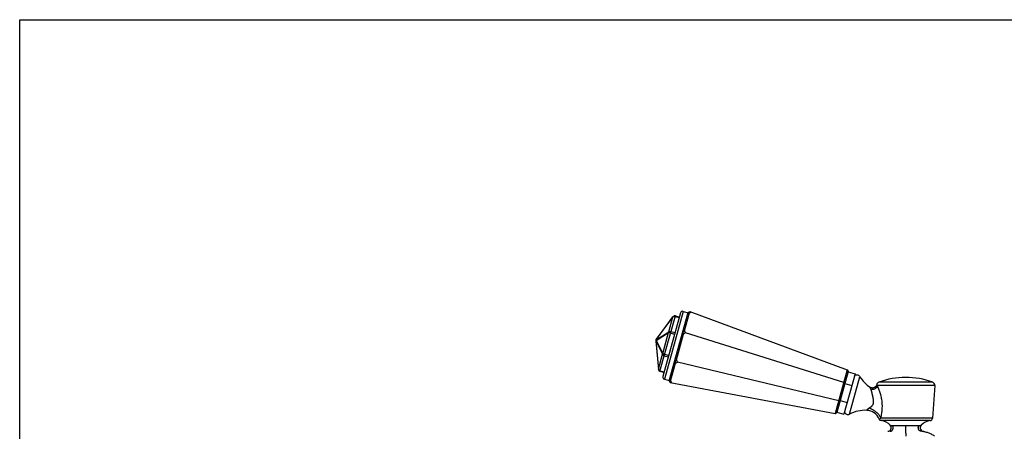
# Model space of a CAD drawing. Units: inches. Extents: x 0 to 11, y 0 to 8.5.
# Drawn here: x 0 to 6.8, y 5.6 to 8.5 of the extents above; entities that cross this region are included whole.
import ezdxf

# ---------------------------------------------------------------- set-up
doc = ezdxf.new("R2010")
doc.units = ezdxf.units.IN
doc.header["$LTSCALE"] = 0.605
doc.header["$MEASUREMENT"] = 0
doc.layers.get('0').update_dxf_attribs({"linetype": 'CONTINUOUS'})

msp = doc.modelspace()

# ---------------------------------------------------------------- linework, layer by layer
at = {"color": 7, "linetype": 'CONTINUOUS'}
for p, q in [((0, 0), (0, 8.5)), ((0, 8.5), (11, 8.5)), ((4.4235, 6.2736), (4.5398, 6.4334)), ((4.4239, 6.2751), (4.5402, 6.4349)), ((4.4495, 6.055), (4.5564, 6.4405)), ((4.5929, 6.4615), (4.47, 6.0182)), ((4.6114, 6.4719), (4.4804, 5.9997)), ((4.5109, 6.3289), (4.5398, 6.4334)), ((4.5135, 5.988), (4.6458, 6.465)), ((4.5552, 6.4363), (4.5837, 6.4283)), ((4.5564, 6.4405), (4.5849, 6.4326)), ((4.6114, 6.4719), (4.6451, 6.4626)), ((4.6203, 6.3359), (4.6551, 6.4615)), ((4.6458, 6.465), (4.6578, 6.4711)), ((4.6458, 6.465), (4.6551, 6.4615)), ((4.6551, 6.4615), (4.6672, 6.4676)), ((4.6578, 6.4711), (5.751, 6.0651)), ((4.4225, 6.2701), (4.5099, 6.3254)), ((4.4235, 6.2736), (4.5109, 6.3289)), ((4.4689, 6.1777), (4.5099, 6.3254)), ((4.5099, 6.3254), (4.5519, 6.3137)), ((4.5262, 6.3318), (4.5548, 6.3239)), ((4.5646, 6.135), (4.6138, 6.3126)), ((4.607, 6.3253), (4.6203, 6.3359)), ((4.607, 6.3253), (4.6138, 6.3126)), ((4.6272, 6.3233), (4.6138, 6.3126)), ((4.6203, 6.3359), (4.6272, 6.3233)), ((5.7264, 5.9762), (4.6272, 6.3233)), ((4.4211, 6.265), (4.4385, 6.0682)), ((4.4215, 6.2665), (4.4389, 6.0697)), ((4.4215, 6.2665), (4.4679, 6.1741)), ((4.4225, 6.2701), (4.4689, 6.1777)), ((4.4389, 6.0697), (4.4679, 6.1741)), ((4.4689, 6.1777), (4.511, 6.166)), ((4.4796, 6.1637), (4.5081, 6.1558)), ((4.5233, 5.9862), (4.5581, 6.1117)), ((4.5522, 6.1277), (4.5646, 6.135)), ((4.5522, 6.1277), (4.5581, 6.1117)), ((4.5581, 6.1117), (4.5705, 6.119)), ((4.5705, 6.119), (4.5646, 6.135)), ((5.6915, 5.8504), (4.5705, 6.119)), ((4.4495, 6.055), (4.478, 6.0471)), ((4.4506, 6.0593), (4.4792, 6.0514)), ((5.751, 6.0651), (5.6669, 5.7615)), ((5.7572, 6.053), (5.6783, 5.7687)), ((5.805, 6.0384), (5.7269, 5.7566)), ((5.751, 6.0651), (5.7572, 6.053)), ((5.7569, 6.0518), (5.805, 6.0384)), ((4.4804, 5.9997), (4.5141, 5.9904)), ((4.5135, 5.988), (4.5206, 5.9765)), ((4.5135, 5.988), (4.5233, 5.9862)), ((4.5206, 5.9765), (5.6669, 5.7615)), ((4.5233, 5.9862), (4.5305, 5.9747)), ((5.7264, 5.9762), (5.7341, 5.9698)), ((5.734, 5.9692), (5.7821, 5.9559)), ((5.7673, 5.7568), (5.8396, 6.0174)), ((5.956, 5.9625), (5.956, 5.9624)), ((5.9604, 5.9562), (5.9561, 5.9625)), ((6.3596, 5.9562), (5.9604, 5.9562)), ((6.3451, 5.9789), (5.9702, 5.9789)), ((6.3596, 5.9562), (6.3437, 5.7282)), ((5.9104, 5.9436), (5.9103, 5.9437)), ((5.9106, 5.9425), (5.9103, 5.9437)), ((5.9106, 5.9435), (5.9104, 5.9436)), ((5.6915, 5.8504), (5.7014, 5.8519)), ((5.7016, 5.8525), (5.7498, 5.8391)), ((5.6669, 5.7615), (5.6783, 5.7687)), ((5.6787, 5.7699), (5.7269, 5.7566)), ((6.3437, 5.7282), (5.9846, 5.7282)), ((6.3282, 5.7121), (5.987, 5.7121)), ((6.0503, 5.6793), (6.2649, 5.6793)), ((6.1576, 5.6377), (6.1576, 5.6793))]:
    msp.add_line(p, q, dxfattribs=at)
msp.add_lwpolyline([(5.956, 5.9624), (5.9557, 5.9612), (5.9554, 5.96), (5.955, 5.9589), (5.9546, 5.9578), (5.9541, 5.9567), (5.9536, 5.9556), (5.9531, 5.9545), (5.9525, 5.9534), (5.9518, 5.9524), (5.9511, 5.9514), (5.9504, 5.9504), (5.9496, 5.9494), (5.9488, 5.9485), (5.9479, 5.9476), (5.947, 5.9468), (5.9461, 5.946), (5.9452, 5.9452), (5.9442, 5.9444), (5.9432, 5.9437), (5.9421, 5.9431), (5.9411, 5.9425), (5.94, 5.9419), (5.9389, 5.9414), (5.9377, 5.9409), (5.9366, 5.9405), (5.9354, 5.9401), (5.9342, 5.9398), (5.933, 5.9395), (5.9318, 5.9393), (5.9306, 5.9391), (5.9294, 5.9389), (5.9282, 5.9389), (5.9269, 5.9388), (5.9257, 5.9388), (5.9245, 5.9389), (5.9232, 5.939), (5.922, 5.9392), (5.9208, 5.9394), (5.9196, 5.9397), (5.9184, 5.94), (5.9173, 5.9403), (5.9161, 5.9407), (5.915, 5.9412), (5.9138, 5.9417), (5.9127, 5.9423), (5.9117, 5.9428), (5.9106, 5.9435)], dxfattribs=at)
for centre, radius, start, end in [((4.5524, 6.426), 0.015, 74.5, 143.94395), ((4.6074, 6.4575), 0.015, 74.5, 164.5), ((4.4361, 6.2663), 0.015, 143.94395, 185.05605), ((4.4535, 6.0695), 0.015, 185.05605, 254.5), ((5.8186, 6.0049), 0.0244, 30.70367, 139.39718), ((4.4844, 6.0142), 0.015, 164.5, 254.5), ((6.0331, 6.1322), 0.225, 210.70367, 236.93592), ((5.978, 5.9578), 0.0225, 110.46903, 167.8379), ((6.1576, 5.4767), 0.536, 69.53097, 110.46903), ((6.3372, 5.9578), 0.0225, 356, 69.53097), ((5.7558, 5.7783), 0.0244, 189.60282, 298.29633), ((5.874, 5.5587), 0.225, 86.85786, 118.29633), ((5.8809, 5.6835), 0.1, 23.01231, 86.85786), ((5.989, 5.7295), 0.0175, 203.01231, 263.55192), ((5.9758, 5.6127), 0.1, 41.79341, 83.55192), ((6.3394, 5.6127), 0.1, 96.44808, 138.20659), ((6.3262, 5.7295), 0.0175, 276.44808, 356), ((6.0317, 5.6627), 0.025, 272.08174, 41.79341), ((6.2835, 5.6627), 0.025, 138.20659, 267.91826)]:
    msp.add_arc(centre, radius, start, end, dxfattribs=at)
for points, knots in [([(4.5398, 6.4334), (4.5402, 6.4338), (4.5411, 6.4346), (4.5427, 6.4355), (4.5445, 6.4363), (4.5465, 6.4368), (4.5486, 6.437), (4.5508, 6.437), (4.553, 6.4368), (4.5545, 6.4365), (4.5552, 6.4363)], [0, 0, 0, 0, 0.106446, 0.218558, 0.336785, 0.460994, 0.590563, 0.724481, 0.861454, 1, 1, 1, 1]), ([(4.5402, 6.4349), (4.5402, 6.4348), (4.54, 6.4345), (4.5399, 6.4342), (4.5398, 6.4338), (4.5398, 6.4335), (4.5398, 6.4334)], [0, 0, 0, 0, 0.233753, 0.474396, 0.728122, 1, 1, 1, 1]), ([(4.5109, 6.3289), (4.5106, 6.3284), (4.5102, 6.3272), (4.5099, 6.326), (4.5099, 6.3254)], [0, 0, 0, 0, 0.495446, 1, 1, 1, 1]), ([(4.5109, 6.3289), (4.5113, 6.3294), (4.5122, 6.3302), (4.5137, 6.3311), (4.5155, 6.3318), (4.5175, 6.3323), (4.5196, 6.3326), (4.5218, 6.3326), (4.524, 6.3323), (4.5255, 6.332), (4.5262, 6.3318)], [0, 0, 0, 0, 0.106446, 0.218558, 0.336785, 0.460994, 0.590563, 0.724481, 0.861454, 1, 1, 1, 1]), ([(4.4215, 6.2665), (4.4215, 6.2663), (4.4213, 6.2661), (4.4212, 6.2657), (4.4211, 6.2653), (4.4211, 6.2651), (4.4211, 6.265)], [0, 0, 0, 0, 0.271878, 0.525604, 0.766247, 1, 1, 1, 1]), ([(4.4225, 6.2701), (4.4223, 6.2695), (4.4219, 6.2683), (4.4216, 6.2671), (4.4215, 6.2665)], [0, 0, 0, 0, 0.504554, 1, 1, 1, 1]), ([(4.4235, 6.2736), (4.4233, 6.2731), (4.4229, 6.2719), (4.4226, 6.2707), (4.4225, 6.2701)], [0, 0, 0, 0, 0.495446, 1, 1, 1, 1]), ([(4.4239, 6.2751), (4.4239, 6.275), (4.4237, 6.2748), (4.4236, 6.2745), (4.4235, 6.2741), (4.4235, 6.2738), (4.4235, 6.2736)], [0, 0, 0, 0, 0.233753, 0.474396, 0.728122, 1, 1, 1, 1]), ([(4.4689, 6.1777), (4.4687, 6.1771), (4.4682, 6.1759), (4.468, 6.1747), (4.4679, 6.1741)], [0, 0, 0, 0, 0.504554, 1, 1, 1, 1]), ([(4.4679, 6.1741), (4.468, 6.1735), (4.4684, 6.1724), (4.4693, 6.1707), (4.4704, 6.1692), (4.4719, 6.1677), (4.4735, 6.1664), (4.4754, 6.1653), (4.4774, 6.1644), (4.4789, 6.1639), (4.4796, 6.1637)], [0, 0, 0, 0, 0.106446, 0.218558, 0.336785, 0.460994, 0.590563, 0.724481, 0.861454, 1, 1, 1, 1]), ([(4.4389, 6.0697), (4.4389, 6.0695), (4.4387, 6.0693), (4.4386, 6.0689), (4.4385, 6.0685), (4.4385, 6.0683), (4.4385, 6.0682)], [0, 0, 0, 0, 0.271878, 0.525604, 0.766247, 1, 1, 1, 1]), ([(4.4389, 6.0697), (4.4391, 6.0691), (4.4394, 6.0679), (4.4403, 6.0663), (4.4415, 6.0648), (4.4429, 6.0633), (4.4446, 6.062), (4.4465, 6.0609), (4.4485, 6.0599), (4.4499, 6.0595), (4.4506, 6.0593)], [0, 0, 0, 0, 0.106446, 0.218558, 0.336785, 0.460994, 0.590563, 0.724481, 0.861454, 1, 1, 1, 1]), ([(5.9604, 5.9562), (5.9604, 5.9551), (5.96, 5.9529), (5.9591, 5.9496), (5.9577, 5.9464), (5.9558, 5.9433), (5.9535, 5.9404), (5.9509, 5.9378), (5.9479, 5.9354), (5.9435, 5.9326), (5.9375, 5.93), (5.9311, 5.9287), (5.926, 5.9285), (5.9222, 5.9287), (5.9185, 5.9294), (5.9162, 5.9301), (5.9151, 5.9306)], [0, 0, 0, 0, 0.056118, 0.113437, 0.172124, 0.232254, 0.293805, 0.356674, 0.42068, 0.485582, 0.616718, 0.747704, 0.812424, 0.876188, 0.938768, 1, 1, 1, 1]), ([(5.9561, 5.9625), (5.9561, 5.9625), (5.9561, 5.9625), (5.956, 5.9625), (5.956, 5.9625), (5.956, 5.9625), (5.956, 5.9625), (5.956, 5.9625), (5.956, 5.9625), (5.956, 5.9625)], [0, 0, 0, 0, 0.449931, 0.619035, 0.751456, 0.848225, 0.912124, 0.953241, 1, 1, 1, 1]), ([(5.9846, 5.7282), (5.9851, 5.7304), (5.9861, 5.7347), (5.9875, 5.7414), (5.9889, 5.7484), (5.9905, 5.758), (5.9924, 5.7704), (5.994, 5.7858), (5.9949, 5.8016), (5.9951, 5.8149), (5.9947, 5.8257), (5.9941, 5.8365), (5.9928, 5.8499), (5.9903, 5.8658), (5.9875, 5.8788), (5.9849, 5.8889), (5.9828, 5.8962), (5.9806, 5.9033), (5.9783, 5.9102), (5.9759, 5.9169), (5.9735, 5.9233), (5.9711, 5.9294), (5.9688, 5.9353), (5.9665, 5.9409), (5.9643, 5.9462), (5.9623, 5.9513), (5.961, 5.9546), (5.9604, 5.9562)], [0, 0, 0, 0, 0.028168, 0.057471, 0.087716, 0.118759, 0.182795, 0.248884, 0.316507, 0.385207, 0.41982, 0.454526, 0.523938, 0.592868, 0.660645, 0.693869, 0.726511, 0.758464, 0.789618, 0.819864, 0.849098, 0.87723, 0.904185, 0.929916, 0.95442, 0.977743, 1, 1, 1, 1]), ([(5.9002, 5.7978), (5.9015, 5.7985), (5.9033, 5.7996), (5.9058, 5.8011), (5.9076, 5.8022), (5.9095, 5.8034), (5.912, 5.8051), (5.9151, 5.8073), (5.9187, 5.8101), (5.9221, 5.8133), (5.9252, 5.8168), (5.928, 5.8207), (5.9303, 5.825), (5.932, 5.8296), (5.9332, 5.8345), (5.9338, 5.8396), (5.934, 5.8447), (5.9338, 5.8499), (5.9335, 5.8542), (5.9331, 5.8577), (5.9326, 5.8611), (5.932, 5.8654), (5.9311, 5.8705), (5.9301, 5.8755), (5.9291, 5.8804), (5.9281, 5.8853), (5.927, 5.8901), (5.926, 5.8948), (5.9249, 5.8994), (5.9238, 5.9038), (5.9227, 5.9081), (5.9216, 5.9123), (5.9204, 5.9163), (5.9192, 5.9201), (5.9175, 5.9249), (5.9161, 5.9284), (5.9151, 5.9306)], [0, 0, 0, 0, 0.028447, 0.042975, 0.057671, 0.072511, 0.087478, 0.117732, 0.148358, 0.179337, 0.210703, 0.242535, 0.274931, 0.307956, 0.341591, 0.375732, 0.410234, 0.444949, 0.479749, 0.497149, 0.514528, 0.549188, 0.583643, 0.617809, 0.651601, 0.684933, 0.717718, 0.749866, 0.781292, 0.811912, 0.841655, 0.870459, 0.898284, 0.92511, 0.950963, 1, 1, 1, 1]), ([(5.9151, 5.9306), (5.9144, 5.9319), (5.9133, 5.9344), (5.912, 5.9378), (5.9112, 5.9402), (5.9108, 5.9417), (5.9106, 5.9423), (5.9106, 5.9425)], [0, 0, 0, 0, 0.349247, 0.634371, 0.85175, 0.934556, 1, 1, 1, 1]), ([(5.8863, 5.7834), (5.8863, 5.7834), (5.8863, 5.7834), (5.8863, 5.7834), (5.8863, 5.7834), (5.8863, 5.7834), (5.8863, 5.7834), (5.8863, 5.7834), (5.8863, 5.7834), (5.8863, 5.7834), (5.8864, 5.7834), (5.8864, 5.7834), (5.8864, 5.7835), (5.8864, 5.7835), (5.8864, 5.7836), (5.8864, 5.7836), (5.8864, 5.7837), (5.8865, 5.7838), (5.8865, 5.784), (5.8866, 5.7842), (5.8867, 5.7844), (5.8868, 5.7847), (5.887, 5.785), (5.8871, 5.7854), (5.8873, 5.7857), (5.8875, 5.7861), (5.8879, 5.7867), (5.8884, 5.7876), (5.8892, 5.7886), (5.8902, 5.7898), (5.8913, 5.791), (5.8927, 5.7924), (5.8943, 5.7937), (5.8961, 5.7951), (5.8981, 5.7965), (5.8995, 5.7973), (5.9002, 5.7978)], [0, 0, 0, 0, 0.000013, 0.000053, 0.000119, 0.000211, 0.000474, 0.000843, 0.001318, 0.001899, 0.002586, 0.00338, 0.005286, 0.007619, 0.010382, 0.013575, 0.017201, 0.02126, 0.030692, 0.041896, 0.054899, 0.069734, 0.086438, 0.10505, 0.125618, 0.148194, 0.172833, 0.228499, 0.293045, 0.366822, 0.450074, 0.542787, 0.644724, 0.755414, 0.874164, 1, 1, 1, 1]), ([(5.9846, 5.7282), (5.9832, 5.7322), (5.9805, 5.7381), (5.976, 5.7455), (5.9722, 5.7511), (5.9679, 5.7565), (5.9632, 5.7617), (5.9581, 5.7667), (5.9526, 5.7715), (5.9468, 5.776), (5.9408, 5.7802), (5.9344, 5.7841), (5.9279, 5.7876), (5.9211, 5.7907), (5.912, 5.7944), (5.905, 5.7966), (5.9002, 5.7978)], [0, 0, 0, 0, 0.111529, 0.169594, 0.229087, 0.289908, 0.351933, 0.415017, 0.478997, 0.543693, 0.608917, 0.67447, 0.740148, 0.805748, 0.871062, 1, 1, 1, 1]), ([(5.9729, 5.7226), (5.9729, 5.7226), (5.9729, 5.7226), (5.9729, 5.7226), (5.9729, 5.7226), (5.9729, 5.7226), (5.9729, 5.7226), (5.9729, 5.7226), (5.9729, 5.7226), (5.9729, 5.7226), (5.973, 5.7227), (5.973, 5.7227), (5.9731, 5.7227), (5.9732, 5.7227), (5.9733, 5.7228), (5.9734, 5.7228), (5.9736, 5.7229), (5.9738, 5.723), (5.974, 5.7231), (5.9742, 5.7232), (5.9746, 5.7233), (5.9751, 5.7236), (5.9758, 5.7239), (5.9765, 5.7242), (5.9774, 5.7246), (5.9783, 5.7251), (5.9794, 5.7256), (5.9805, 5.7261), (5.9823, 5.727), (5.9837, 5.7277), (5.9846, 5.7282)], [0, 0, 0, 0, 0.000057, 0.00023, 0.000518, 0.000921, 0.00144, 0.002073, 0.003687, 0.005762, 0.008299, 0.011298, 0.014759, 0.023071, 0.033238, 0.045267, 0.059167, 0.074944, 0.092606, 0.112164, 0.133632, 0.182359, 0.238907, 0.303432, 0.376141, 0.457245, 0.54701, 0.64578, 0.753911, 1, 1, 1, 1]), ([(6.0494, 5.6377), (6.0499, 5.6377), (6.0509, 5.6378), (6.0524, 5.6381), (6.0539, 5.6384), (6.0559, 5.6391), (6.0583, 5.6402), (6.0605, 5.6417), (6.0621, 5.6431), (6.0636, 5.6447), (6.0654, 5.6468), (6.0672, 5.6497), (6.0686, 5.6529), (6.0696, 5.6562), (6.0701, 5.6597), (6.0703, 5.6632), (6.07, 5.6668), (6.0693, 5.6702), (6.0682, 5.6735), (6.0667, 5.6766), (6.0654, 5.6785), (6.0647, 5.6793)], [0, 0, 0, 0, 0.028519, 0.057123, 0.085837, 0.114706, 0.17303, 0.232386, 0.262523, 0.292969, 0.354755, 0.41774, 0.481788, 0.546689, 0.612174, 0.677933, 0.743642, 0.808977, 0.87364, 0.937376, 1, 1, 1, 1]), ([(6.1612, 5.6046), (6.161, 5.6066), (6.1607, 5.6106), (6.1602, 5.6162), (6.1596, 5.6213), (6.1591, 5.6258), (6.1587, 5.6297), (6.1583, 5.6325), (6.158, 5.6345), (6.1579, 5.6357), (6.1577, 5.6368), (6.1576, 5.6374), (6.1576, 5.6377)], [0, 0, 0, 0, 0.185077, 0.355038, 0.508753, 0.645159, 0.763267, 0.862217, 0.904282, 0.941307, 0.973231, 1, 1, 1, 1]), ([(6.2659, 5.6377), (6.2654, 5.6377), (6.2643, 5.6378), (6.2628, 5.6381), (6.2613, 5.6384), (6.2593, 5.6391), (6.257, 5.6402), (6.2548, 5.6417), (6.2531, 5.6431), (6.2516, 5.6447), (6.2498, 5.6468), (6.2481, 5.6497), (6.2467, 5.6529), (6.2457, 5.6562), (6.2451, 5.6597), (6.2449, 5.6632), (6.2452, 5.6668), (6.2459, 5.6702), (6.2471, 5.6735), (6.2486, 5.6766), (6.2498, 5.6785), (6.2505, 5.6793)], [0, 0, 0, 0, 0.028519, 0.057123, 0.085836, 0.114706, 0.17303, 0.232385, 0.262523, 0.292968, 0.354755, 0.41774, 0.481788, 0.546689, 0.612173, 0.677933, 0.743642, 0.808977, 0.87364, 0.937376, 1, 1, 1, 1]), ([(6.358, 5.6048), (6.3545, 5.6071), (6.3475, 5.6114), (6.3365, 5.6171), (6.3252, 5.6223), (6.3137, 5.6267), (6.302, 5.6305), (6.2901, 5.6336), (6.278, 5.636), (6.2699, 5.6372), (6.2659, 5.6377)], [0, 0, 0, 0, 0.125801, 0.251348, 0.376642, 0.501707, 0.626557, 0.751211, 0.875694, 1, 1, 1, 1])]:
    msp.add_open_spline(points, degree=3, knots=knots, dxfattribs=at)

doc.saveas('drawing.dxf')
